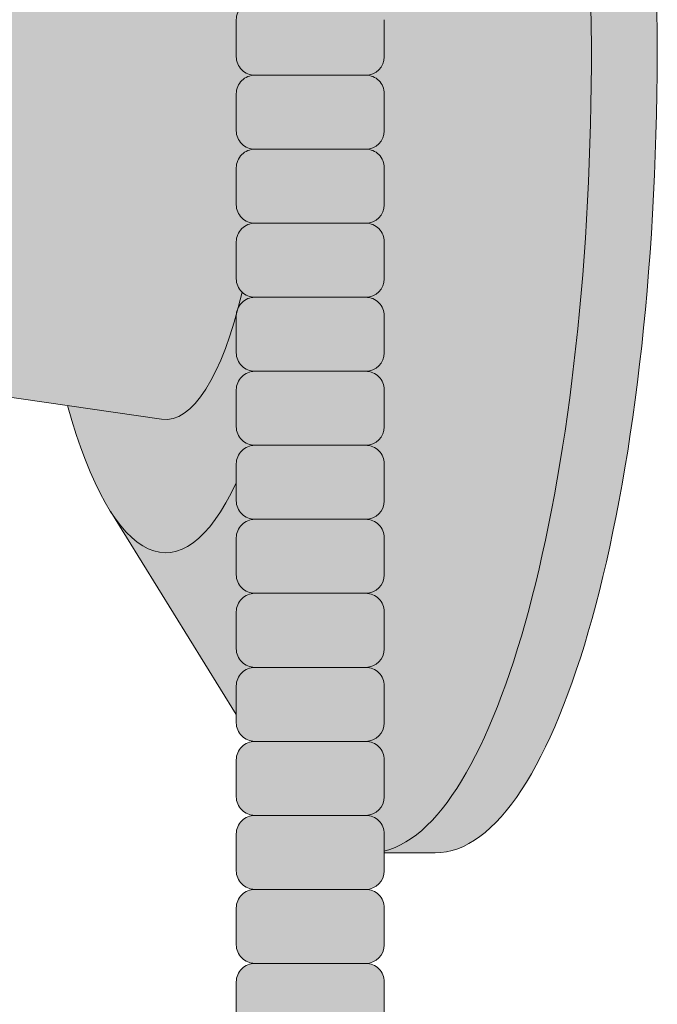
# Model space of a CAD drawing. Units: inches. Extents: x 2 to 891, y -39 to 557.
# Drawn here: x 364 to 366, y 523 to 526 of the extents above; entities that cross this region are included whole.
import ezdxf

# ---------------------------------------------------------------- set-up
doc = ezdxf.new("R2010")
doc.units = ezdxf.units.IN
doc.header["$LTSCALE"] = 0.375
doc.header["$MEASUREMENT"] = 0
doc.header["$PDMODE"] = 35
doc.header["$PDSIZE"] = -1.5
doc.layers.get('Defpoints').update_dxf_attribs({"lineweight": 13})
doc.layers.add('FILL1', color=254, linetype='Continuous', lineweight=13)
doc.layers.add('OBJECT', color=7, linetype='Continuous', lineweight=13)

# ---------------------------------------------------------------- blocks, each defined once
blk = doc.blocks.new('ACXSYM1001 ISO')
at = {"layer": 'FILL1'}
h = blk.add_hatch(color=256, dxfattribs=at)
h.paths.add_polyline_path([(0.8906895244524549, 36.55979622506328, 0.4142135623725623), (0.8281895244526822, 36.49729622506339), (0.8281895244526822, 36.37229622506305, 0.4142135623725623), (0.8906895244524549, 36.30979622506339), (1.265689524452227, 36.30979622506339, 0.4142135623725622), (1.328189524452227, 36.37229622506351), (1.328189524452227, 36.49729622506351, 0.4142135623736277), (1.265689524452455, 36.55979622506328)], flags=16)
h.paths.add_polyline_path([(0.8906895244524549, 36.80979622506317, 0.4142135623725623), (0.8281895244526822, 36.74729622506328), (0.8281895244526822, 36.62229622506294, 0.4142135623725623), (0.8906895244524549, 36.55979622506328), (1.265689524452227, 36.55979622506328, 0.4142135623725622), (1.328189524452227, 36.62229622506339), (1.328189524452227, 36.74729622506339, 0.4142135623736277), (1.265689524452455, 36.80979622506317)], flags=16)
h.paths.add_polyline_path([(1.265689524452227, 36.80979622506317, 0.4142135623725622), (1.328189524452227, 36.87229622506328), (1.328189524452227, 36.99729622506328, 0.4142135623736277), (1.265689524452455, 37.05979622506305), (0.8906895244524549, 37.05979622506305, 0.4142135623725623), (0.8281895244526822, 36.99729622506317), (0.8281895244526822, 36.87229622506283, 0.4142135623725623), (0.8906895244524549, 36.80979622506317)], flags=16)
h.paths.add_polyline_path([(1.265689524452227, 37.05979622506305, 0.4142135623725622), (1.328189524452227, 37.12229622506317), (1.328189524452227, 37.24729622506317, 0.4142135623736277), (1.265689524452455, 37.30979622506294), (0.8906895244524549, 37.30979622506294, 0.4142135623725623), (0.8281895244526822, 37.24729622506305), (0.8281895244526822, 37.12229622506271, 0.4142135623725623), (0.8906895244524549, 37.05979622506305)], flags=16)
h.paths.add_polyline_path([(1.265689524452227, 37.30979622506294, 0.4142135623725622), (1.328189524452227, 37.37229622506305), (1.328189524452227, 37.49729622506305, 0.4142135623736277), (1.265689524452455, 37.55979622506283), (0.8906895244524549, 37.55979622506283, 0.4142135623725623), (0.8281895244526822, 37.49729622506294), (0.8281895244526822, 37.3722962250626, 0.4142135623725623), (0.8906895244524549, 37.30979622506294)], flags=16)
h.paths.add_polyline_path([(1.265689524452227, 37.55979622506283, 0.4142135623725622), (1.328189524452227, 37.62229622506294), (1.328189524452227, 37.74729622506294, 0.4142135623736277), (1.265689524452455, 37.80979622506271), (0.8906895244524549, 37.80979622506271, 0.4142135623725623), (0.8281895244526822, 37.74729622506283), (0.8281895244526822, 37.62229622506248, 0.4142135623725623), (0.8906895244524549, 37.55979622506283)], flags=16)
h.paths.add_polyline_path([(0.8906895244524549, 38.0597962250626, 0.4142135623725623), (0.8281895244526822, 37.99729622506271), (0.8281895244526822, 37.87229622506237, 0.4142135623725623), (0.8906895244524549, 37.80979622506271), (1.265689524452227, 37.80979622506271, 0.4142135623725622), (1.328189524452227, 37.87229622506283), (1.328189524452227, 37.99729622506283, 0.4142135623736277), (1.265689524452455, 38.0597962250626)], flags=16)
h.paths.add_polyline_path([(0.8906895244524549, 38.30979622506248, 0.4142135623725623), (0.8281895244526822, 38.2472962250626), (0.8281895244526822, 38.12229622506226, 0.4142135623725623), (0.8906895244524549, 38.0597962250626), (1.265689524452227, 38.0597962250626, 0.4142135623725622), (1.328189524452227, 38.12229622506271), (1.328189524452227, 38.24729622506271, 0.4142135623736277), (1.265689524452455, 38.30979622506248)], flags=16)
h.paths.add_polyline_path([(0.8906895244524549, 38.55979622506237, 0.4142135623725623), (0.8281895244526822, 38.49729622506248), (0.8281895244526822, 38.37229622506214, 0.4142135623725623), (0.8906895244524549, 38.30979622506248), (1.265689524452227, 38.30979622506248, 0.4142135623725622), (1.328189524452227, 38.3722962250626), (1.328189524452227, 38.4972962250626, 0.4142135623736277), (1.265689524452455, 38.55979622506237)], flags=16)
h.paths.add_polyline_path([(0.8906895244524549, 38.80979622506226, 0.4142135623725623), (0.8281895244526822, 38.74729622506237), (0.8281895244526822, 38.62229622506203, 0.4142135623725623), (0.8906895244524549, 38.55979622506237), (1.265689524452227, 38.55979622506237, 0.4142135623725622), (1.328189524452227, 38.62229622506248), (1.328189524452227, 38.74729622506248, 0.4142135623736277), (1.265689524452455, 38.80979622506226)], flags=16)
h.paths.add_polyline_path([(0.8906895244524549, 39.05979622506214, 0.4142135623725623), (0.8281895244526822, 38.99729622506226), (0.8281895244526822, 38.87229622506192, 0.4142135623725623), (0.8906895244524549, 38.80979622506226), (1.265689524452227, 38.80979622506226, 0.4142135623725622), (1.328189524452227, 38.87229622506237), (1.328189524452227, 38.99729622506237, 0.4142135623736277), (1.265689524452455, 39.05979622506214)], flags=16)
h.paths.add_polyline_path([(1.265689524452227, 39.05979622506214, 0.4142135623725622), (1.328189524452227, 39.12229622506226), (1.328189524452227, 39.24729622506226, 0.4142135623736277), (1.265689524452455, 39.30979622506203), (0.8906895244524549, 39.30979622506203, 0.4142135623725623), (0.8281895244526822, 39.24729622506214), (0.8281895244526822, 39.1222962250618, 0.4142135623725623), (0.8906895244524549, 39.05979622506214)], flags=16)
h.paths.add_polyline_path([(0.8906895244524549, 39.55979622506192, 0.4142135623725623), (0.8281895244526822, 39.49729622506203), (0.8281895244526822, 39.37229622506169, 0.4142135623725623), (0.8906895244524549, 39.30979622506203), (1.265689524452227, 39.30979622506203, 0.4142135623725622), (1.328189524452227, 39.37229622506214), (1.328189524452227, 39.49729622506214, 0.4142135623736277), (1.265689524452455, 39.55979622506192)], flags=16)
h.paths.add_polyline_path([(1.265689524452227, 39.55979622506192, 0.4142135623725622), (1.328189524452227, 39.62229622506203), (1.328189524452227, 39.74729622506203, 0.4142135623736277), (1.265689524452455, 39.8097962250618), (0.8906895244524549, 39.8097962250618, 0.4142135623725623), (0.8281895244526822, 39.74729622506192), (0.8281895244526822, 39.62229622506158, 0.4142135623725623), (0.8906895244524549, 39.55979622506192)], flags=16)
h.paths.add_polyline_path([(1.265689524452227, 39.8097962250618, 0.4142135623725622), (1.328189524452227, 39.87229622506192), (1.328189524452227, 39.99729622506192, 0.4142135623736277), (1.265689524452455, 40.05979622506169), (0.8906895244524549, 40.05979622506169, 0.4142135623725623), (0.8281895244526822, 39.9972962250618), (0.8281895244526822, 39.87229622506146, 0.4142135623725623), (0.8906895244524549, 39.8097962250618)], flags=16)
h.paths.add_polyline_path([(1.265689524452227, 40.05979622506169, 0.4142135623725622), (1.328189524452227, 40.1222962250618), (1.328189524452227, 40.2472962250618, 0.4142135623736277), (1.265689524452455, 40.30979622506158), (0.8906895244524549, 40.30979622506158, 0.4142135623725623), (0.8281895244526822, 40.24729622506169), (0.8281895244526822, 40.12229622506135, 0.4142135623725623), (0.8906895244524549, 40.05979622506169)], flags=16)
h.paths.add_polyline_path([(0.8906895244524549, 40.55979622506146, 0.4142135623725623), (0.8281895244526822, 40.49729622506158), (0.8281895244526822, 40.37229622506123, 0.4142135623725623), (0.8906895244524549, 40.30979622506158), (1.265689524452227, 40.30979622506158, 0.4142135623725622), (1.328189524452227, 40.37229622506169), (1.328189524452227, 40.49729622506169, 0.4142135623736277), (1.265689524452455, 40.55979622506146)], flags=16)
h.paths.add_polyline_path([(1.265689524452227, 40.55979622506146, 0.4142135623725622), (1.328189524452227, 40.62229622506158), (1.328189524452227, 40.74729622506158, 0.4142135623736277), (1.265689524452455, 40.80979622506135), (0.8906895244524549, 40.80979622506135, 0.4142135623725623), (0.8281895244526822, 40.74729622506146), (0.8281895244526822, 40.62229622506112, 0.4142135623725623), (0.8906895244524549, 40.55979622506146)], flags=16)
h.paths.add_polyline_path([(0.8906895244526822, 40.80979622506146, 0.4142135623736279), (0.8281895244526822, 40.74729622506158), (0.8281895244526822, 40.62229622506112, 0.4142135623725623), (0.8906895244524549, 40.55979622506146, 0.4142135623725623), (0.8281895244526822, 40.49729622506158), (0.8281895244526822, 40.37229622506123, 0.4142135623725623), (0.8906895244524549, 40.30979622506158, 0.4142135623725623), (0.8281895244526822, 40.24729622506169), (0.8281895244526822, 40.12229622506135, 0.4142135623725623), (0.8906895244524549, 40.05979622506169, 0.4142135623725623), (0.8281895244526822, 39.9972962250618), (0.8281895244526822, 39.87229622506146, 0.4142135623725623), (0.8906895244524549, 39.8097962250618, 0.4142135623725623), (0.8281895244526822, 39.74729622506192), (0.8281895244526822, 39.62229622506158, 0.4142135623725623), (0.8906895244524549, 39.55979622506192, 0.4142135623725623), (0.8281895244526822, 39.49729622506203), (0.8281895244526822, 39.37229622506169, 0.4142135623725623), (0.8906895244524549, 39.30979622506203, 0.4142135623725623), (0.8281895244526822, 39.24729622506214), (0.8281895244526822, 39.1222962250618, 0.4142135623725623), (0.8906895244524549, 39.05979622506214, 0.4142135623725623), (0.8281895244526822, 38.99729622506226), (0.8281895244526822, 38.87229622506192, 0.4142135623725623), (0.8906895244524549, 38.80979622506226, 0.4142135623725623), (0.8281895244526822, 38.74729622506237), (0.8281895244526822, 38.62229622506203, 0.4142135623725623), (0.8906895244524549, 38.55979622506237, 0.4142135623725623), (0.8281895244526822, 38.49729622506248), (0.8281895244526822, 38.37229622506214, 0.4142135623725623), (0.8906895244524549, 38.30979622506248, 0.4142135623725623), (0.8281895244526822, 38.2472962250626), (0.8281895244526822, 38.12229622506226, 0.4142135623725623), (0.8906895244524549, 38.0597962250626, 0.4142135623725623), (0.8281895244526822, 37.99729622506271), (0.8281895244526822, 37.87229622506237, 0.4142135623725623), (0.8906895244524549, 37.80979622506271, 0.4142135623725623), (0.8281895244526822, 37.74729622506283), (0.8281895244526822, 37.62229622506248, 0.4142135623725623), (0.8906895244524549, 37.55979622506283, 0.4142135623725623), (0.8281895244526822, 37.49729622506294), (0.8281895244526822, 37.3722962250626, 0.4142135623725623), (0.8906895244524549, 37.30979622506294, 0.4142135623725623), (0.8281895244526822, 37.24729622506305), (0.8281895244526822, 37.12229622506271, 0.4142135623725623), (0.8906895244524549, 37.05979622506305, 0.4142135623725623), (0.8281895244526822, 36.99729622506317), (0.8281895244526822, 36.87229622506283, 0.4142135623725623), (0.8906895244524549, 36.80979622506317, 0.4142135623725623), (0.8281895244526822, 36.74729622506328), (0.8281895244526822, 36.62229622506294, 0.4142135623725623), (0.8906895244524549, 36.55979622506328, 0.4142135623725623), (0.8281895244526822, 36.49729622506339), (0.8281895244526822, 36.37229622506305, 0.4142135623725623), (0.8906895244524549, 36.30979622506339, 0.4142135623725623), (0.8281895244526822, 36.24729622506351), (0.8281895244526822, 36.12229622506317, 0.4142135623725623), (0.8906895244524549, 36.05979622506351, 0.4142135623725623), (0.8281895244526822, 35.99729622506362), (0.8281895244526822, 35.87229622506328, 0.4142135623725623), (0.8906895244524549, 35.80979622506362, 0.4142135623725623), (0.8281895244526822, 35.74729622506374), (0.8281895244526822, 35.62229622506339, 0.4142135623725623), (0.8906895244524549, 35.55979622506374, 0.4142135623725623), (0.8281895244526822, 35.49729622506385), (0.8281895244526822, 35.37229622506351, 0.4142135623725623), (0.8906895244524549, 35.30979622506385, 0.4142135623725623), (0.8281895244526822, 35.24729622506396), (0.8281895244526822, 35.12229622506362, 0.4142135623725623), (0.8906895244524549, 35.05979622506396, 0.4142135623725623), (0.8281895244526822, 34.99729622506408), (0.8281895244526822, 34.87229622506374, 0.4142135623725623), (0.8906895244524549, 34.80979622506408, 0.4142135623725623), (0.8281895244526822, 34.74729622506419), (0.8281895244526822, 34.62229622506385, 0.4142135623725623), (0.8906895244524549, 34.55979622506419), (1.265689524452227, 34.55979622506419, 0.4142135623725622), (1.328189524452227, 34.6222962250643), (1.328189524452227, 34.7472962250643, 0.4142135623726954), (1.265689524452455, 34.80979622506385, 0.4142135623714968), (1.328189524452227, 34.87229622506396), (1.328189524452227, 34.99729622506419, 0.4142135623726954), (1.265689524452455, 35.05979622506374, 0.4142135623714968), (1.328189524452227, 35.12229622506385), (1.328189524452227, 35.24729622506408, 0.4142135623726954), (1.265689524452455, 35.30979622506362, 0.4142135623714968), (1.328189524452227, 35.37229622506374), (1.328189524452227, 35.49729622506396, 0.4142135623726954), (1.265689524452455, 35.55979622506351, 0.4142135623714968), (1.328189524452227, 35.62229622506362), (1.328189524452227, 35.74729622506385, 0.4142135623726954), (1.265689524452455, 35.80979622506339, 0.4142135623714968), (1.328189524452227, 35.87229622506351), (1.328189524452227, 35.99729622506374, 0.4142135623726954), (1.265689524452455, 36.05979622506328, 0.4142135623714968), (1.328189524452227, 36.12229622506339), (1.328189524452227, 36.24729622506362, 0.4142135623726954), (1.265689524452455, 36.30979622506317, 0.4142135623714968), (1.328189524452227, 36.37229622506328), (1.328189524452227, 36.49729622506351, 0.4142135623726954), (1.265689524452455, 36.55979622506305, 0.4142135623714968), (1.328189524452227, 36.62229622506317), (1.328189524452227, 36.74729622506339, 0.4142135623726954), (1.265689524452455, 36.80979622506294, 0.4142135623714968), (1.328189524452227, 36.87229622506305), (1.328189524452227, 36.99729622506328, 0.4142135623726954), (1.265689524452455, 37.05979622506283, 0.4142135623714968), (1.328189524452227, 37.12229622506294), (1.328189524452227, 37.24729622506317, 0.4142135623726954), (1.265689524452455, 37.30979622506271, 0.4142135623714968), (1.328189524452227, 37.37229622506283), (1.328189524452227, 37.49729622506305, 0.4142135623726954), (1.265689524452455, 37.5597962250626, 0.4142135623714968), (1.328189524452227, 37.62229622506271), (1.328189524452227, 37.74729622506294, 0.4142135623726954), (1.265689524452455, 37.80979622506248, 0.4142135623714968), (1.328189524452227, 37.8722962250626), (1.328189524452227, 37.99729622506283, 0.4142135623726954), (1.265689524452455, 38.05979622506237, 0.4142135623714968), (1.328189524452227, 38.12229622506248), (1.328189524452227, 38.24729622506271, 0.4142135623726954), (1.265689524452455, 38.30979622506226, 0.4142135623714968), (1.328189524452227, 38.37229622506237), (1.328189524452227, 38.4972962250626, 0.4142135623726954), (1.265689524452455, 38.55979622506214, 0.4142135623714968), (1.328189524452227, 38.62229622506226), (1.328189524452227, 38.74729622506248, 0.4142135623726954), (1.265689524452455, 38.80979622506203, 0.4142135623714968), (1.328189524452227, 38.87229622506214), (1.328189524452227, 38.99729622506237, 0.4142135623726954), (1.265689524452455, 39.05979622506192, 0.4142135623714968), (1.328189524452227, 39.12229622506203), (1.328189524452227, 39.24729622506226, 0.4142135623726954), (1.265689524452455, 39.3097962250618, 0.4142135623714968), (1.328189524452227, 39.37229622506192), (1.328189524452227, 39.49729622506214, 0.4142135623726954), (1.265689524452455, 39.55979622506169, 0.4142135623714968), (1.328189524452227, 39.6222962250618), (1.328189524452227, 39.74729622506203, 0.4142135623726954), (1.265689524452455, 39.80979622506158, 0.4142135623714968), (1.328189524452227, 39.87229622506169), (1.328189524452227, 39.99729622506192, 0.4142135623726954), (1.265689524452455, 40.05979622506146, 0.4142135623714968), (1.328189524452227, 40.12229622506158), (1.328189524452227, 40.2472962250618, 0.4142135623726954), (1.265689524452455, 40.30979622506135, 0.4142135623714968), (1.328189524452227, 40.37229622506146), (1.328189524452227, 40.49729622506169, 0.4142135623726954), (1.265689524452455, 40.55979622506123, 0.4142135623714968), (1.328189524452227, 40.62229622506135), (1.328189524452227, 40.74729622506158, 0.4142135623726954), (1.265689524452455, 40.80979622506112, 0.4142135623714968), (1.328189524452227, 40.87229622506123), (1.328189524452227, 40.99729622506146, 0.4142135623726954), (1.265689524452455, 41.05979622506101, 0.4142135623714968), (1.328189524452227, 41.12229622506112), (1.328189524452227, 41.24729622506135, 0.4142135623726954), (1.265689524452455, 41.30979622506089, 0.4142135623714968), (1.328189524452227, 41.37229622506101), (1.328189524452227, 41.49729622506123, 0.4142135623726954), (1.265689524452455, 41.55979622506078, 0.4142135623714968), (1.328189524452227, 41.62229622506089), (1.328189524452227, 41.74729622506112, 0.4142135623736277), (1.265689524452455, 41.80979622506089), (0.8906895244524549, 41.80979622506089, 0.4142135623725623), (0.8281895244526822, 41.74729622506101), (0.8281895244526822, 41.62229622506067, 0.4142135623725623), (0.8906895244524549, 41.55979622506101, 0.4142135623725623), (0.8281895244526822, 41.49729622506112), (0.8281895244526822, 41.37229622506078, 0.4142135623725623), (0.8906895244524549, 41.30979622506112, 0.4142135623725623), (0.8281895244526822, 41.24729622506123), (0.8281895244526822, 41.12229622506089, 0.4142135623725623), (0.8906895244524549, 41.05979622506123, 0.4142135623725623), (0.8281895244526822, 40.99729622506135), (0.8281895244526822, 40.87229622506101, 0.4142135623730951)])
h = blk.add_hatch(color=256, dxfattribs=at)
edge = h.paths.add_edge_path()
edge.add_ellipse((1.277996395395576, 37.38484110802234), major_axis=(0, 2.701519191062843), ratio=0.2776215702930013, start_angle=275.6148118260385, end_angle=360)
edge.add_ellipse((1.277996395395576, 37.38484110802234), major_axis=(0, 2.701519191062843), ratio=0.2776215702930013, start_angle=360, end_angle=384.1395916862683)
edge.add_line((0.9712755433351958, 39.85011731076878), (0.404380095204715, 38.93500525752782))
edge.add_ellipse((0.5894963953960541, 37.38484110802159), major_axis=(0, 1.688148058177006), ratio=0.2769306861062978, start_angle=156.6734723803849, end_angle=383.32652761961504, ccw=False)
edge.add_line((0.4043800952044876, 35.83467695851679), (0.9712755433258735, 34.9195649052843))
edge.add_ellipse((1.277996395395576, 37.38484110802234), major_axis=(0, 2.701519191062843), ratio=0.2776215702930013, start_angle=155.8604083137319, end_angle=179.9999999999479)
edge.add_ellipse((1.277996395395576, 37.38484110802234), major_axis=(0, 2.701519191062843), ratio=0.2776215702930013, start_angle=179.9999999999479, end_angle=275.6148118260385)
h = blk.add_hatch(color=256, dxfattribs=at)
edge = h.paths.add_edge_path()
edge.add_ellipse((1.49999639539601, 37.38484110802159), major_axis=(0, 2.701519191062843), ratio=0.2776215702930013, start_angle=180, end_angle=360)
edge.add_line((1.499996395393282, 40.08636029908519), (1.277996395395576, 40.08636029908519))
edge.add_ellipse((1.277996395395576, 37.38484110802234), major_axis=(0, 2.701519191062843), ratio=0.2776215702930013, start_angle=179.9999999999479, end_angle=360, ccw=False)
edge.add_line((1.277996395394666, 34.6833219169595), (1.499996395395556, 34.68332191695873))
h = blk.add_hatch(color=256, dxfattribs=at)
edge = h.paths.add_edge_path()
edge.add_ellipse((0.5894963953960541, 37.38484110802159), major_axis=(0, 1.688148058177006), ratio=0.2769306861062978, start_angle=156.6734723803849, end_angle=383.326527619615)
edge.add_ellipse((0.5894963953960541, 37.38484110802159), major_axis=(0, 1.688148058177006), ratio=0.2769306861062978, start_angle=383.326527619615, end_angle=405.1380701650951)
edge.add_line((0.2581283293156957, 38.5756620290276), (0.575782305829307, 38.62219566186305))
edge.add_ellipse((0.5894963953960541, 37.38484110802159), major_axis=(0, 1.238358645762588), ratio=0.2750616722914603, start_angle=177.6925595830347, end_angle=362.3074404169653, ccw=False)
edge.add_line((0.5757823058290796, 36.14748655418013), (0.2581283293156957, 36.19402018701567))
edge.add_ellipse((0.5894963953960541, 37.38484110802159), major_axis=(0, 1.688148058177006), ratio=0.2769306861062978, start_angle=134.8619298349049, end_angle=156.6734723803849)
h = blk.add_hatch(color=256, dxfattribs=at)
h.paths.add_polyline_path([(1.328189524452227, 38.9972962250622, 0.4142135623744269), (1.265689524452455, 39.05979622506214), (0.8906895244526822, 39.05979622506214, 0.4142135623736278), (0.8281895244526822, 38.99729622506226), (0.8281895244526822, 38.87229622506214, 0.4142135623746934), (0.8906895244526822, 38.80979622506226), (1.265689524452227, 38.80979622506226, 0.4142135623714968), (1.328189524452227, 38.87229622506214)])
h.paths.add_polyline_path([(1.328189524452227, 38.74729622506231, 0.4142135623744269), (1.265689524452455, 38.80979622506226), (0.8906895244526822, 38.80979622506226, 0.4142135623736278), (0.8281895244526822, 38.74729622506237), (0.8281895244526822, 38.62229622506226, 0.4142135623746934), (0.8906895244526822, 38.55979622506237), (1.265689524452227, 38.55979622506237, 0.4142135623714968), (1.328189524452227, 38.62229622506226)])
h.paths.add_polyline_path([(1.328189524452227, 38.49729622506243, 0.4142135623744269), (1.265689524452455, 38.55979622506237), (0.8906895244526822, 38.55979622506237, 0.4142135623736278), (0.8281895244526822, 38.49729622506248), (0.8281895244526822, 38.37229622506237, 0.4142135623746934), (0.8906895244526822, 38.30979622506248), (1.265689524452227, 38.30979622506248, 0.4142135623714968), (1.328189524452227, 38.37229622506237)])
h.paths.add_polyline_path([(1.328189524452227, 38.24729622506254, 0.4142135623744269), (1.265689524452455, 38.30979622506248), (0.8906895244526822, 38.30979622506248, 0.4142135623736278), (0.8281895244526822, 38.2472962250626), (0.8281895244526822, 38.12229622506248, 0.4142135623746934), (0.8906895244526822, 38.0597962250626), (1.265689524452227, 38.0597962250626, 0.4142135623714968), (1.328189524452227, 38.12229622506248)])
h.paths.add_polyline_path([(1.328189524452227, 37.99729622506266, 0.4142135623744269), (1.265689524452455, 38.0597962250626), (0.8906895244526822, 38.0597962250626, 0.4142135623736278), (0.8281895244526822, 37.99729622506271), (0.8281895244526822, 37.8722962250626, 0.4142135623746934), (0.8906895244526822, 37.80979622506271), (1.265689524452227, 37.80979622506271, 0.4142135623714968), (1.328189524452227, 37.8722962250626)])
h.paths.add_polyline_path([(1.328189524452227, 37.74729622506277, 0.4142135623744269), (1.265689524452455, 37.80979622506271), (0.8906895244526822, 37.80979622506271, 0.4142135623736278), (0.8281895244526822, 37.74729622506283), (0.8281895244526822, 37.62229622506271, 0.4142135623746934), (0.8906895244526822, 37.55979622506283), (1.265689524452227, 37.55979622506283, 0.4142135623714968), (1.328189524452227, 37.62229622506271)])
h.paths.add_polyline_path([(1.328189524452227, 37.49729622506288, 0.4142135623744269), (1.265689524452455, 37.55979622506283), (0.8906895244526822, 37.55979622506283, 0.4142135623736278), (0.8281895244526822, 37.49729622506294), (0.8281895244526822, 37.37229622506283, 0.4142135623746934), (0.8906895244526822, 37.30979622506294), (1.265689524452227, 37.30979622506294, 0.4142135623714968), (1.328189524452227, 37.37229622506283)])
h = blk.add_hatch(color=256, dxfattribs=at)
edge = h.paths.add_edge_path()
edge.add_ellipse((0.5894963953960541, 37.38484110802159), major_axis=(0, 1.238358645762588), ratio=0.2750616722914603, start_angle=177.6925595830348, end_angle=362.3074404169653)
edge.add_line((0.575782305829307, 38.62219566186305), (-0.5148908617074994, 38.46242122655231))
edge.add_ellipse((-0.5448649652323638, 38.3377313985736), major_axis=(0, 0.1553631946829341), ratio=0.3234039703845076, start_angle=270, end_angle=323.3762179593715, ccw=False)
edge.add_ellipse((-0.5337317054654704, 37.38466150821773), major_axis=(0.008044246125484442, 1.080128195571372), ratio=0.06303831502135836, start_angle=185.7130239536053, end_angle=331.9561588133383, ccw=False)
edge.add_line((-0.5348454687166395, 36.31018417139499), (0.5757823058297618, 36.14748655418015))
h = blk.add_hatch(color=256, dxfattribs=at)
h.paths.add_polyline_path([(1.328189524452227, 37.247296225063, 0.4142135623744269), (1.265689524452455, 37.30979622506294), (0.8906895244526822, 37.30979622506294, 0.4142135623736278), (0.8281895244526822, 37.24729622506305), (0.8281895244526822, 37.12229622506294, 0.4142135623746934), (0.8906895244526822, 37.05979622506305), (1.265689524452227, 37.05979622506305, 0.4142135623714968), (1.328189524452227, 37.12229622506294)])
h.paths.add_polyline_path([(1.328189524452227, 36.99729622506311, 0.4142135623744269), (1.265689524452455, 37.05979622506305), (0.8906895244526822, 37.05979622506305, 0.4142135623736278), (0.8281895244526822, 36.99729622506317), (0.8281895244526822, 36.87229622506305, 0.4142135623746934), (0.8906895244526822, 36.80979622506317), (1.265689524452227, 36.80979622506317, 0.4142135623714968), (1.328189524452227, 36.87229622506305)])
h.paths.add_polyline_path([(1.328189524452227, 36.74729622506322, 0.4142135623744269), (1.265689524452455, 36.80979622506317), (0.8906895244526822, 36.80979622506317, 0.4142135623736278), (0.8281895244526822, 36.74729622506328), (0.8281895244526822, 36.62229622506317, 0.4142135623746934), (0.8906895244526822, 36.55979622506328), (1.265689524452227, 36.55979622506328, 0.4142135623714968), (1.328189524452227, 36.62229622506317)])
h.paths.add_polyline_path([(1.328189524452227, 36.49729622506334, 0.4142135623744269), (1.265689524452455, 36.55979622506328), (0.8906895244526822, 36.55979622506328, 0.4142135623736278), (0.8281895244526822, 36.49729622506339), (0.8281895244526822, 36.37229622506328, 0.4142135623746934), (0.8906895244526822, 36.30979622506339), (1.265689524452227, 36.30979622506339, 0.4142135623714968), (1.328189524452227, 36.37229622506328)])
h = blk.add_hatch(color=256, dxfattribs=at)
h.paths.add_polyline_path([(1.326666367957387, 29.99729622506632, 0.4142135623733614), (1.264166367957614, 30.05979622506604), (0.8891663679576141, 30.05979622506621, 0.4142135623725623), (0.8266663679578414, 29.99729622506632), (0.8266663679578414, 29.87229622506587, 0.4142135623724291), (0.8891663679576141, 29.80979622506621), (1.264166367957387, 29.80979622506604, 0.4142135623733615), (1.326666367957387, 29.87229622506598)])
h.paths.add_polyline_path([(1.330108485653227, 30.24729622506626, 0.4142135623722959), (1.267608485653682, 30.30979622506598), (0.8926084856534544, 30.30979622506615, 0.4142135623725623), (0.8301084856536818, 30.24729622506626), (0.8301084856536818, 30.12229622506581, 0.4142135623713636), (0.892608485653227, 30.05979622506621), (1.267608485653227, 30.05979622506604, 0.4142135623733615), (1.330108485653227, 30.12229622506598)])
h.paths.add_polyline_path([(1.265689524452455, 30.55979622506598), (0.8906895244524549, 30.55979622506615, 0.4142135623725623), (0.8281895244526822, 30.49729622506626), (0.8281895244526822, 30.37229622506581, 0.4142135623724291), (0.8906895244524549, 30.30979622506615), (1.265689524452227, 30.30979622506598, 0.4142135623733615), (1.328189524452227, 30.37229622506592), (1.328189524452227, 30.49729622506626, 0.4142135623733614)])
h.paths.add_polyline_path([(1.328189524452227, 30.74729622506615, 0.4142135623736277), (1.265689524452455, 30.8097962250659), (0.8906895244524549, 30.8097962250659, 0.4142135623725623), (0.8281895244526822, 30.74729622506604), (0.8281895244526822, 30.6222962250657, 0.4142135623720296), (0.8906895244524549, 30.55979622506615), (1.265689524452227, 30.55979622506598, 0.4142135623725622), (1.328189524452227, 30.62229622506609)])
h.paths.add_polyline_path([(1.328189524452227, 30.99729622506601, 0.4142135623736277), (1.265689524452455, 31.05979622506578), (0.8906895244524549, 31.05979622506578, 0.4142135623725623), (0.8281895244526822, 30.9972962250659), (0.8281895244526822, 30.87229622506555, 0.4142135623725623), (0.8906895244524549, 30.8097962250659), (1.265689524452227, 30.8097962250659, 0.4142135623725622), (1.328189524452227, 30.87229622506601)])
h.paths.add_polyline_path([(1.328189524452227, 31.2472962250659, 0.4142135623736277), (1.265689524452455, 31.30979622506567), (0.8906895244524549, 31.30979622506567, 0.4142135623725623), (0.8281895244526822, 31.24729622506578), (0.8281895244526822, 31.12229622506544, 0.4142135623725623), (0.8906895244524549, 31.05979622506578), (1.265689524452227, 31.05979622506578, 0.4142135623725622), (1.328189524452227, 31.1222962250659)])
h.paths.add_polyline_path([(1.265689524452455, 31.55979622506555), (0.8906895244524549, 31.55979622506555, 0.4142135623725623), (0.8281895244526822, 31.49729622506567), (0.8281895244526822, 31.37229622506533, 0.4142135623725623), (0.8906895244524549, 31.30979622506567), (1.265689524452227, 31.30979622506567, 0.4142135623725622), (1.328189524452227, 31.37229622506578), (1.328189524452227, 31.49729622506578, 0.4142135623736277)])
h.paths.add_polyline_path([(1.265689524452455, 31.80979622506544), (0.8906895244524549, 31.80979622506544, 0.4142135623725623), (0.8281895244526822, 31.74729622506555), (0.8281895244526822, 31.62229622506521, 0.4142135623725623), (0.8906895244524549, 31.55979622506555), (1.265689524452227, 31.55979622506555, 0.4142135623725622), (1.328189524452227, 31.62229622506567), (1.328189524452227, 31.74729622506567, 0.4142135623736277)])
h.paths.add_polyline_path([(1.328189524452227, 31.99729622506555, 0.4142135623736277), (1.265689524452455, 32.05979622506533), (0.8906895244524549, 32.05979622506533, 0.4142135623725623), (0.8281895244526822, 31.99729622506544), (0.8281895244526822, 31.8722962250651, 0.4142135623725623), (0.8906895244524549, 31.80979622506544), (1.265689524452227, 31.80979622506544, 0.4142135623725622), (1.328189524452227, 31.87229622506555)])
h.paths.add_polyline_path([(1.328189524452227, 32.24729622506544, 0.4142135623736277), (1.265689524452455, 32.30979622506521), (0.8906895244524549, 32.30979622506521, 0.4142135623725623), (0.8281895244526822, 32.24729622506533), (0.8281895244526822, 32.12229622506499, 0.4142135623725623), (0.8906895244524549, 32.05979622506533), (1.265689524452227, 32.05979622506533, 0.4142135623725622), (1.328189524452227, 32.12229622506544)])
h.paths.add_polyline_path([(1.328189524452227, 32.49729622506533, 0.4142135623736277), (1.265689524452455, 32.5597962250651), (0.8906895244524549, 32.5597962250651, 0.4142135623725623), (0.8281895244526822, 32.49729622506521), (0.8281895244526822, 32.37229622506487, 0.4142135623725623), (0.8906895244524549, 32.30979622506521), (1.265689524452227, 32.30979622506521, 0.4142135623725622), (1.328189524452227, 32.37229622506533)])
h.paths.add_polyline_path([(1.328189524452227, 32.74729622506521, 0.4142135623736277), (1.265689524452455, 32.80979622506499), (0.8906895244524549, 32.80979622506499, 0.4142135623725623), (0.8281895244526822, 32.7472962250651), (0.8281895244526822, 32.62229622506476, 0.4142135623725623), (0.8906895244524549, 32.5597962250651), (1.265689524452227, 32.5597962250651, 0.4142135623725622), (1.328189524452227, 32.62229622506521)])
h.paths.add_polyline_path([(1.328189524452227, 32.9972962250651, 0.4142135623736277), (1.265689524452455, 33.05979622506487), (0.8906895244524549, 33.05979622506487, 0.4142135623725623), (0.8281895244526822, 32.99729622506499), (0.8281895244526822, 32.87229622506464, 0.4142135623725623), (0.8906895244524549, 32.80979622506499), (1.265689524452227, 32.80979622506499, 0.4142135623725622), (1.328189524452227, 32.8722962250651)])
h.paths.add_polyline_path([(1.265689524452455, 33.30979622506476), (0.8906895244524549, 33.30979622506476, 0.4142135623725623), (0.8281895244526822, 33.24729622506487), (0.8281895244526822, 33.12229622506453, 0.4142135623725623), (0.8906895244524549, 33.05979622506487), (1.265689524452227, 33.05979622506487, 0.4142135623725622), (1.328189524452227, 33.12229622506499), (1.328189524452227, 33.24729622506499, 0.4142135623736277)])
h.paths.add_polyline_path([(1.328189524452227, 33.49729622506487, 0.4142135623736277), (1.265689524452455, 33.55979622506464), (0.8906895244524549, 33.55979622506464, 0.4142135623725623), (0.8281895244526822, 33.49729622506476), (0.8281895244526822, 33.37229622506442, 0.4142135623725623), (0.8906895244524549, 33.30979622506476), (1.265689524452227, 33.30979622506476, 0.4142135623725622), (1.328189524452227, 33.37229622506487)])
h.paths.add_polyline_path([(1.328189524452227, 33.74729622506476, 0.4142135623736277), (1.265689524452455, 33.80979622506453), (0.8906895244524549, 33.80979622506453, 0.4142135623725623), (0.8281895244526822, 33.74729622506464), (0.8281895244526822, 33.6222962250643, 0.4142135623725623), (0.8906895244524549, 33.55979622506464), (1.265689524452227, 33.55979622506464, 0.4142135623725622), (1.328189524452227, 33.62229622506476)])
h.paths.add_polyline_path([(1.328189524452227, 33.99729622506464, 0.4142135623736277), (1.265689524452455, 34.05979622506442), (0.8906895244524549, 34.05979622506442, 0.4142135623725623), (0.8281895244526822, 33.99729622506453), (0.8281895244526822, 33.87229622506419, 0.4142135623725623), (0.8906895244524549, 33.80979622506453), (1.265689524452227, 33.80979622506453, 0.4142135623725622), (1.328189524452227, 33.87229622506464)])
h.paths.add_polyline_path([(1.328189524452227, 34.24729622506453, 0.4142135623736277), (1.265689524452455, 34.3097962250643), (0.8906895244524549, 34.3097962250643, 0.4142135623725623), (0.8281895244526822, 34.24729622506442), (0.8281895244526822, 34.12229622506408, 0.4142135623725623), (0.8906895244524549, 34.05979622506442), (1.265689524452227, 34.05979622506442, 0.4142135623725622), (1.328189524452227, 34.12229622506453)])
h.paths.add_polyline_path([(1.328189524452227, 34.49729622506442, 0.4142135623736277), (1.265689524452455, 34.55979622506419), (0.8906895244524549, 34.55979622506419, 0.4142135623725623), (0.8281895244526822, 34.4972962250643), (0.8281895244526822, 34.37229622506396, 0.4142135623725623), (0.8906895244524549, 34.3097962250643), (1.265689524452227, 34.3097962250643, 0.4142135623725622), (1.328189524452227, 34.37229622506442)])
h.paths.add_polyline_path([(1.328189524452227, 34.7472962250643, 0.4142135623736277), (1.265689524452455, 34.80979622506408), (0.8906895244524549, 34.80979622506408, 0.4142135623725623), (0.8281895244526822, 34.74729622506419), (0.8281895244526822, 34.62229622506385, 0.4142135623725623), (0.8906895244524549, 34.55979622506419), (1.265689524452227, 34.55979622506419, 0.4142135623725622), (1.328189524452227, 34.6222962250643)])
h.paths.add_polyline_path([(1.328189524452227, 34.99729622506419, 0.4142135623736277), (1.265689524452455, 35.05979622506396), (0.8906895244524549, 35.05979622506396, 0.4142135623725623), (0.8281895244526822, 34.99729622506408), (0.8281895244526822, 34.87229622506374, 0.4142135623725623), (0.8906895244524549, 34.80979622506408), (1.265689524452227, 34.80979622506408, 0.4142135623725622), (1.328189524452227, 34.87229622506419)])
h.paths.add_polyline_path([(1.328189524452227, 35.24729622506408, 0.4142135623736277), (1.265689524452455, 35.30979622506385), (0.8906895244524549, 35.30979622506385, 0.4142135623725623), (0.8281895244526822, 35.24729622506396), (0.8281895244526822, 35.12229622506362, 0.4142135623725623), (0.8906895244524549, 35.05979622506396), (1.265689524452227, 35.05979622506396, 0.4142135623725622), (1.328189524452227, 35.12229622506408)])
h.paths.add_polyline_path([(1.328189524452227, 35.49729622506396, 0.4142135623736277), (1.265689524452455, 35.55979622506374), (0.8906895244524549, 35.55979622506374, 0.4142135623725623), (0.8281895244526822, 35.49729622506385), (0.8281895244526822, 35.37229622506351, 0.4142135623725623), (0.8906895244524549, 35.30979622506385), (1.265689524452227, 35.30979622506385, 0.4142135623725622), (1.328189524452227, 35.37229622506396)])
h.paths.add_polyline_path([(1.328189524452227, 35.74729622506385, 0.4142135623736277), (1.265689524452455, 35.80979622506362), (0.8906895244524549, 35.80979622506362, 0.4142135623725623), (0.8281895244526822, 35.74729622506374), (0.8281895244526822, 35.62229622506339, 0.4142135623725623), (0.8906895244524549, 35.55979622506374), (1.265689524452227, 35.55979622506374, 0.4142135623725622), (1.328189524452227, 35.62229622506385)])
h.paths.add_polyline_path([(1.328189524452227, 35.99729622506374, 0.4142135623736277), (1.265689524452455, 36.05979622506351), (0.8906895244524549, 36.05979622506351, 0.4142135623725623), (0.8281895244526822, 35.99729622506362), (0.8281895244526822, 35.87229622506328, 0.4142135623725623), (0.8906895244524549, 35.80979622506362), (1.265689524452227, 35.80979622506362, 0.4142135623725622), (1.328189524452227, 35.87229622506374)])
h.paths.add_polyline_path([(1.328189524452227, 36.24729622506362, 0.4142135623736277), (1.265689524452455, 36.30979622506339), (0.8906895244524549, 36.30979622506339, 0.4142135623725623), (0.8281895244526822, 36.24729622506351), (0.8281895244526822, 36.12229622506317, 0.4142135623725623), (0.8906895244524549, 36.05979622506351), (1.265689524452227, 36.05979622506351, 0.4142135623725622), (1.328189524452227, 36.12229622506362)])
at = {"layer": 'Defpoints'}
blk.add_point((1.49999639539601, 37.38484110802159), dxfattribs=at)
at = {"layer": 'OBJECT'}
for p, q in [((0.8281895244526822, 37.49729622506283), (0.8281895244526822, 37.37229622506283)), ((1.328189524452227, 37.49729622506288), (1.328189524452227, 37.37229622506283)), ((1.265689524452227, 37.30979622506294), (0.8906895244526822, 37.30979622506294)), ((0.8281895244526822, 37.24729622506294), (0.8281895244526822, 37.12229622506294)), ((1.328189524452227, 37.247296225063), (1.328189524452227, 37.12229622506294)), ((1.265689524452227, 37.05979622506305), (0.8906895244526822, 37.05979622506305)), ((0.8281895244526822, 36.99729622506305), (0.8281895244526822, 36.87229622506305)), ((1.328189524452227, 36.99729622506311), (1.328189524452227, 36.87229622506305)), ((1.265689524452227, 36.80979622506317), (0.8906895244526822, 36.80979622506317)), ((0.8281895244526822, 36.74729622506317), (0.8281895244526822, 36.62229622506317)), ((1.328189524452227, 36.74729622506322), (1.328189524452227, 36.62229622506317)), ((1.265689524452227, 36.55979622506328), (0.8906895244526822, 36.55979622506328)), ((0.8281895244526822, 36.49729622506328), (0.8281895244526822, 36.37229622506328)), ((1.328189524452227, 36.49729622506334), (1.328189524452227, 36.37229622506328)), ((-0.5325036046033347, 36.30984110802149), (0.575782305829307, 36.14748655418012)), ((1.265689524452227, 36.30979622506339), (0.8906895244526822, 36.30979622506339)), ((0.8281895244526822, 36.24729622506339), (0.8281895244526822, 36.12229622506339)), ((1.328189524452227, 36.24729622506345), (1.328189524452227, 36.12229622506339)), ((1.265689524452227, 36.05979622506351), (0.8906895244526822, 36.05979622506351)), ((0.8281895244526822, 35.99729622506351), (0.8281895244526822, 35.87229622506351)), ((1.328189524452227, 35.99729622506356), (1.328189524452227, 35.87229622506351)), ((0.4043800952031233, 35.8346769585182), (0.8281895244526822, 35.15054178286426)), ((1.265689524452227, 35.80979622506362), (0.8906895244526822, 35.80979622506362)), ((0.8281895244526822, 35.74729622506362), (0.8281895244526822, 35.62229622506362)), ((1.328189524452227, 35.74729622506368), (1.328189524452227, 35.62229622506362)), ((1.265689524452227, 35.55979622506374), (0.8906895244526822, 35.55979622506374)), ((0.8281895244526822, 35.49729622506374), (0.8281895244526822, 35.37229622506374)), ((1.328189524452227, 35.49729622506379), (1.328189524452227, 35.37229622506374)), ((1.265689524452227, 35.30979622506385), (0.8906895244526822, 35.30979622506385)), ((0.8281895244526822, 35.24729622506385), (0.8281895244526822, 35.12229622506385)), ((1.328189524452227, 35.24729622506391), (1.328189524452227, 35.12229622506385)), ((1.265689524452227, 35.05979622506396), (0.8906895244526822, 35.05979622506396)), ((0.8281895244526822, 34.99729622506396), (0.8281895244526822, 34.87229622506396)), ((1.328189524452227, 34.99729622506402), (1.328189524452227, 34.87229622506396)), ((1.265689524452227, 34.80979622506408), (0.8906895244526822, 34.80979622506408)), ((0.8281895244526822, 34.74729622506408), (0.8281895244526822, 34.62229622506408)), ((1.328189524452227, 34.74729622506413), (1.328189524452227, 34.62229622506408)), ((1.328189524452227, 34.68332191695934), (1.49999639539601, 34.68332191695876)), ((1.265689524452227, 34.55979622506419), (0.8906895244526822, 34.55979622506419)), ((0.8281895244526822, 34.49729622506419), (0.8281895244526822, 34.37229622506419)), ((1.328189524452227, 34.49729622506425), (1.328189524452227, 34.37229622506419)), ((1.265689524452227, 34.3097962250643), (0.8906895244526822, 34.3097962250643)), ((0.8281895244526822, 34.2472962250643), (0.8281895244526822, 34.1222962250643)), ((1.328189524452227, 34.24729622506436), (1.328189524452227, 34.1222962250643))]:
    blk.add_line(p, q, dxfattribs=at)
for centre, radius, start, end in [((0.8906895244524549, 37.49729622506305), 0.06249999999988631, 89.99999999989578, 180.0000000002084), ((0.8906895244524549, 37.37229622506271), 0.06249999999988631, 179.9999999998958, 270.0000000001042), ((1.265689524452227, 37.37229622506271), 0.06250000000011369, 270.0000000001042, 1.042204158021965e-10), ((0.8906895244524549, 37.24729622506317), 0.06249999999988631, 89.99999999989578, 180.0000000002084), ((1.265689524452455, 37.24729622506311), 0.06249999999977263, 359.9999999998958, 90.00000000010422), ((0.8906895244524549, 37.12229622506283), 0.06249999999988631, 179.9999999998958, 270.0000000001042), ((1.265689524452227, 37.12229622506283), 0.06250000000011369, 270.0000000001042, 1.042204158021965e-10), ((0.8906895244524549, 36.99729622506328), 0.06249999999988631, 89.99999999989578, 180.0000000002084), ((1.265689524452455, 36.99729622506322), 0.06249999999977263, 359.9999999998958, 90.00000000010422), ((0.8906895244524549, 36.87229622506294), 0.06249999999988631, 179.9999999998958, 270.0000000001042), ((1.265689524452227, 36.87229622506294), 0.06250000000011369, 270.0000000001042, 1.042204158021965e-10), ((0.8906895244524549, 36.74729622506339), 0.06249999999988631, 89.99999999989578, 180.0000000002084), ((1.265689524452455, 36.74729622506334), 0.06249999999977263, 359.9999999998958, 90.00000000010422), ((0.8906895244524549, 36.62229622506305), 0.06249999999988631, 179.9999999998958, 270.0000000001042), ((1.265689524452227, 36.62229622506305), 0.06250000000011369, 270.0000000001042, 1.042204158021965e-10), ((0.8906895244524549, 36.49729622506351), 0.06249999999988631, 89.99999999989578, 180.0000000002084), ((1.265689524452455, 36.49729622506345), 0.06249999999977263, 359.9999999998958, 90.00000000010422), ((0.8906895244524549, 36.37229622506317), 0.06249999999988631, 179.9999999998958, 270.0000000001042), ((1.265689524452227, 36.37229622506317), 0.06250000000011369, 270.0000000001042, 1.042204158021965e-10), ((0.8906895244524549, 36.24729622506362), 0.06249999999988631, 89.99999999989578, 180.0000000002084), ((1.265689524452455, 36.24729622506356), 0.06249999999977263, 359.9999999998958, 90.00000000010422), ((0.8906895244524549, 36.12229622506328), 0.06249999999988631, 179.9999999998958, 270.0000000001042), ((1.265689524452227, 36.12229622506328), 0.06250000000011369, 270.0000000001042, 1.042204158021965e-10), ((0.8906895244524549, 35.99729622506374), 0.06249999999988631, 89.99999999989578, 180.0000000002084), ((1.265689524452455, 35.99729622506368), 0.06249999999977263, 359.9999999998958, 90.00000000010422), ((0.8906895244524549, 35.87229622506339), 0.06249999999988631, 179.9999999998958, 270.0000000001042), ((1.265689524452227, 35.87229622506339), 0.06250000000011369, 270.0000000001042, 1.042204158021965e-10), ((0.8906895244524549, 35.74729622506385), 0.06249999999988631, 89.99999999989578, 180.0000000002084), ((1.265689524452455, 35.74729622506379), 0.06249999999977263, 359.9999999998958, 90.00000000010422), ((0.8906895244524549, 35.62229622506351), 0.06249999999988631, 179.9999999998958, 270.0000000001042), ((1.265689524452227, 35.62229622506351), 0.06250000000011369, 270.0000000001042, 1.042204158021965e-10), ((0.8906895244524549, 35.49729622506396), 0.06249999999988631, 89.99999999989578, 180.0000000002084), ((1.265689524452455, 35.49729622506391), 0.06249999999977263, 359.9999999998958, 90.00000000010422), ((0.8906895244524549, 35.37229622506362), 0.06249999999988631, 179.9999999998958, 270.0000000001042), ((1.265689524452227, 35.37229622506362), 0.06250000000011369, 270.0000000001042, 1.042204158021965e-10), ((0.8906895244524549, 35.24729622506408), 0.06249999999988631, 89.99999999989578, 180.0000000002084), ((1.265689524452455, 35.24729622506402), 0.06249999999977263, 359.9999999998958, 90.00000000010422), ((0.8906895244524549, 35.12229622506374), 0.06249999999988631, 179.9999999998958, 270.0000000001042), ((1.265689524452227, 35.12229622506374), 0.06250000000011369, 270.0000000001042, 1.042204158021965e-10), ((0.8906895244524549, 34.99729622506419), 0.06249999999988631, 89.99999999989578, 180.0000000002084), ((1.265689524452455, 34.99729622506413), 0.06249999999977263, 359.9999999998958, 90.00000000010422), ((0.8906895244524549, 34.87229622506385), 0.06249999999988631, 179.9999999998958, 270.0000000001042), ((1.265689524452227, 34.87229622506385), 0.06250000000011369, 270.0000000001042, 1.042204158021965e-10), ((0.8906895244524549, 34.7472962250643), 0.06249999999988631, 89.99999999989578, 180.0000000002084), ((1.265689524452455, 34.74729622506425), 0.06249999999977263, 359.9999999998958, 90.00000000010422), ((0.8906895244524549, 34.62229622506396), 0.06249999999988631, 179.9999999998958, 270.0000000001042), ((1.265689524452227, 34.62229622506396), 0.06250000000011369, 270.0000000001042, 1.042204158021965e-10), ((0.8906895244524549, 34.49729622506442), 0.06249999999988631, 89.99999999989578, 180.0000000002084), ((1.265689524452455, 34.49729622506436), 0.06249999999977263, 359.9999999998958, 90.00000000010422), ((0.8906895244524549, 34.37229622506408), 0.06249999999988631, 179.9999999998958, 270.0000000001042), ((1.265689524452227, 34.37229622506408), 0.06250000000011369, 270.0000000001042, 1.042204158021965e-10), ((0.8906895244524549, 34.24729622506453), 0.06249999999988631, 89.99999999989578, 180.0000000002084), ((1.265689524452455, 34.24729622506447), 0.06249999999977263, 359.9999999998958, 90.00000000010422)]:
    blk.add_arc(centre, radius, start, end, dxfattribs=at)
for centre, major_axis, ratio, start_param, end_param in [((1.277996395395576, 37.38484110802236), (0, 2.701519191062843), 0.2776215702930013, 3.208566883785732, 6.23459019358352), ((1.49999639539601, 37.38484110802159), (0, 2.701519191062843), 0.2776215702930013, 3.141592653589793, 6.283185307179586), ((0.5894963953960541, 37.38484110802159), (0, 1.238358645762588), 0.2750616722914603, 3.101320221020158, 4.001679718183745), ((0.5894963953960541, 37.38484110802159), (0, 1.688148058177006), 0.2769306861062978, 2.353784711212664, 3.677444345303227), ((0.5894963953960541, 37.38484110802159), (0, 1.688148058177006), 0.2769306861062978, 3.808738282892182, 3.810799482341391)]:
    blk.add_ellipse(centre, major_axis=major_axis, ratio=ratio, start_param=start_param, end_param=end_param, dxfattribs=at)

msp = doc.modelspace()

# ---------------------------------------------------------------- block references
at = {"layer": 'OBJECT'}
msp.add_blockref('ACXSYM1001 ISO', (363.7973468037961, 488.6530916339278), dxfattribs=at)

doc.saveas('drawing.dxf')
